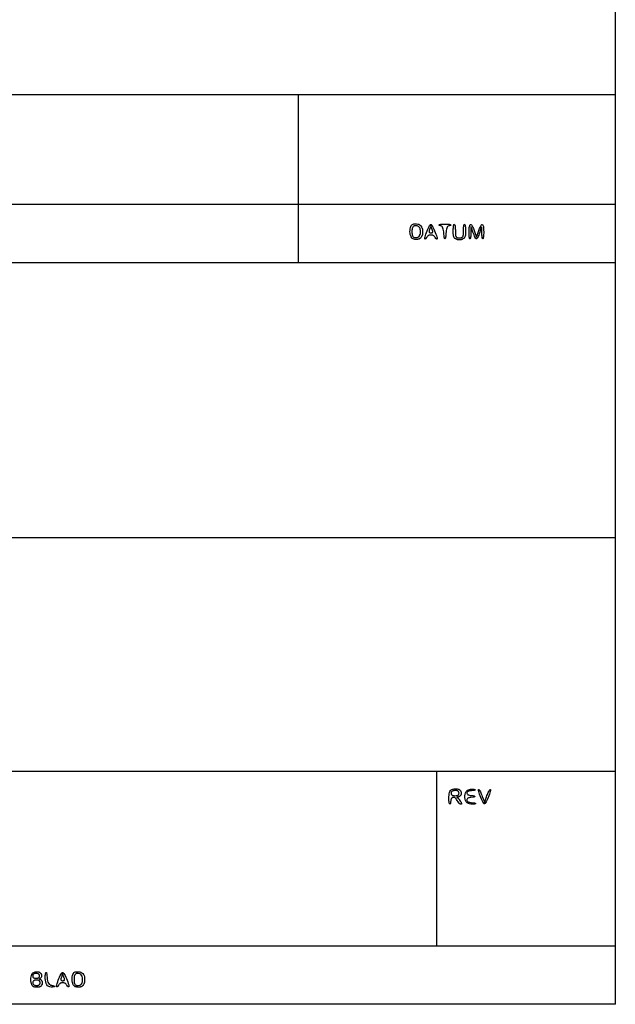
# Model space of a CAD drawing. Extents: x -103 to 718, y -167 to 407.
# Drawn here: x 632 to 718, y -167 to -23 of the extents above; entities that cross this region are included whole.
import ezdxf

# ---------------------------------------------------------------- set-up
doc = ezdxf.new("R2010")
doc.units = 0
doc.header["$LTSCALE"] = 50

msp = doc.modelspace()

# ---------------------------------------------------------------- linework, layer by layer
for points in [[(718.42, -166.79), (718.42, 407.21)], [(718.42, -34.24), (541.62, -34.24)], [(672.28, -58.74), (672.28, -34.24)], [(718.42, -50.24), (541.62, -50.24)], [(718.42, -58.74), (541.62, -58.74)], [(718.42, -98.79), (432.81, -98.79)], [(453.22, -132.79), (718.42, -132.79)], [(692.42, -158.29), (692.42, -132.79)], [(344.02, -158.29), (718.42, -158.29)], [(718.42, -166.79), (-102.75, -166.79)]]:
    msp.add_lwpolyline(points)
for points in [[(688.69, -53.29), (688.78, -53.19), (688.87, -53.12), (688.97, -53.08), (689.07, -53.06), (689.17, -53.06), (689.44, -53.06), (689.66, -53.08), (689.71, -53.1), (689.77, -53.11), (689.83, -53.15), (689.95, -53.22), (690, -53.25), (690.04, -53.3), (690.16, -53.46), (690.2, -53.52), (690.23, -53.59), (690.3, -53.81), (690.32, -53.87), (690.33, -53.93), (690.33, -54.02), (690.34, -54.15), (690.34, -54.31), (690.33, -54.42), (690.33, -54.47), (690.32, -54.52), (690.31, -54.56), (690.31, -54.61), (690.3, -54.64), (690.29, -54.68), (690.27, -54.71), (690.26, -54.75), (690.25, -54.78), (690.21, -54.84), (690.18, -54.89), (690.06, -55.06), (690.02, -55.11), (690, -55.13), (689.97, -55.16), (689.95, -55.18), (689.92, -55.2), (689.89, -55.22), (689.86, -55.24), (689.83, -55.25), (689.78, -55.27), (689.73, -55.28), (689.67, -55.29), (689.6, -55.3), (689.51, -55.31), (689.41, -55.31), (689.3, -55.31), (689.19, -55.3), (689.07, -55.28), (688.95, -55.23), (688.84, -55.17), (688.75, -55.07), (688.66, -54.95), (688.6, -54.79), (688.55, -54.6), (688.52, -54.4), (688.5, -54.19), (688.51, -53.98), (688.53, -53.78), (688.56, -53.59), (688.61, -53.43)], [(694.3, -53.3), (694.23, -53.31), (694.15, -53.34), (694.07, -53.38), (693.99, -53.44), (693.92, -53.53), (693.86, -53.66), (693.81, -53.82), (693.78, -54.01), (693.75, -54.22), (693.73, -54.43), (693.7, -54.83), (693.68, -54.99), (693.66, -55.11), (693.63, -55.2), (693.6, -55.24), (693.57, -55.24), (693.54, -55.2), (693.51, -55.11), (693.48, -54.99), (693.46, -54.83), (693.43, -54.43), (693.41, -54.22), (693.39, -54.01), (693.35, -53.82), (693.31, -53.66), (693.25, -53.53), (693.18, -53.44), (693.1, -53.38), (693.02, -53.34), (692.94, -53.31), (692.87, -53.3), (692.81, -53.28), (692.77, -53.26), (692.74, -53.23), (692.73, -53.2), (692.75, -53.17), (692.8, -53.15), (692.88, -53.12), (692.99, -53.1), (693.13, -53.08), (693.3, -53.07), (693.49, -53.07), (693.68, -53.07), (693.87, -53.07), (694.04, -53.08), (694.19, -53.1), (694.3, -53.12), (694.37, -53.15), (694.42, -53.17), (694.44, -53.2), (694.43, -53.23), (694.41, -53.26), (694.36, -53.28)], [(688.91, -54.87), (688.96, -54.95), (689.02, -55), (689.09, -55.03), (689.15, -55.05), (689.21, -55.05), (689.41, -55.05), (689.57, -55.03), (689.61, -55.01), (689.66, -54.99), (689.79, -54.91), (689.82, -54.89), (689.85, -54.85), (689.88, -54.82), (689.91, -54.76), (689.98, -54.6), (690, -54.54), (690.01, -54.48), (690.02, -54.41), (690.03, -54.32), (690.03, -54.09), (690.02, -53.99), (690, -53.85), (689.97, -53.75), (689.96, -53.7), (689.92, -53.63), (689.84, -53.51), (689.8, -53.47), (689.76, -53.44), (689.63, -53.37), (689.56, -53.35), (689.4, -53.33), (689.26, -53.32), (689.22, -53.32), (689.16, -53.33), (689.11, -53.34), (689.05, -53.36), (689, -53.39), (688.95, -53.45), (688.9, -53.52), (688.86, -53.61), (688.83, -53.73), (688.8, -53.87), (688.79, -54.03), (688.79, -54.19), (688.79, -54.35), (688.8, -54.51), (688.83, -54.65), (688.86, -54.77)], [(692.44, -55.09), (692.45, -55.19), (692.44, -55.25), (692.41, -55.27), (692.38, -55.28), (692.34, -55.25), (692.29, -55.21), (692.25, -55.16), (692.16, -55.02), (692.11, -54.94), (692.05, -54.87), (691.98, -54.81), (691.9, -54.75), (691.81, -54.71), (691.7, -54.68), (691.6, -54.67), (691.48, -54.67), (691.38, -54.68), (691.27, -54.71), (691.18, -54.75), (691.1, -54.81), (691.04, -54.87), (690.98, -54.94), (690.93, -55.02), (690.84, -55.16), (690.8, -55.21), (690.76, -55.25), (690.72, -55.28), (690.69, -55.27), (690.67, -55.25), (690.66, -55.19), (690.67, -55.09), (690.69, -54.95), (690.75, -54.76), (690.82, -54.55), (690.9, -54.31), (690.99, -54.07), (691.09, -53.83), (691.19, -53.62), (691.28, -53.43), (691.36, -53.29), (691.43, -53.2), (691.5, -53.15), (691.57, -53.15), (691.64, -53.2), (691.71, -53.29), (691.79, -53.43), (691.89, -53.62), (691.99, -53.83), (692.09, -54.07), (692.19, -54.31), (692.28, -54.55), (692.36, -54.76), (692.41, -54.95)], [(691.8, -54.27), (691.81, -54.23), (691.81, -54.17), (691.81, -54.12), (691.79, -54.06), (691.77, -54), (691.58, -53.46), (691.53, -53.3), (691.53, -53.3), (691.52, -53.3), (691.52, -53.32), (691.47, -53.51), (691.43, -53.64), (691.35, -53.86), (691.33, -53.92), (691.31, -53.99), (691.29, -54.05), (691.29, -54.12), (691.29, -54.18), (691.3, -54.24), (691.32, -54.28), (691.36, -54.32), (691.41, -54.35), (691.47, -54.36), (691.54, -54.37), (691.6, -54.37), (691.66, -54.36), (691.72, -54.34), (691.76, -54.31)], [(696.59, -54.56), (696.57, -54.75), (696.56, -54.81), (696.54, -54.86), (696.46, -55.03), (696.42, -55.09), (696.4, -55.11), (696.38, -55.14), (696.35, -55.16), (696.31, -55.2), (696.16, -55.29), (696.11, -55.31), (696.05, -55.33), (696.01, -55.34), (695.96, -55.35), (695.91, -55.36), (695.79, -55.36), (695.66, -55.36), (695.54, -55.36), (695.48, -55.35), (695.43, -55.35), (695.38, -55.34), (695.33, -55.32), (695.17, -55.25), (695.11, -55.22), (695.07, -55.19), (695.04, -55.16), (695.01, -55.13), (694.96, -55.07), (694.89, -54.95), (694.87, -54.88), (694.85, -54.82), (694.82, -54.62), (694.81, -54.53), (694.81, -54.17), (694.81, -53.92), (694.81, -53.78), (694.82, -53.64), (694.83, -53.51), (694.84, -53.4), (694.86, -53.29), (694.88, -53.22), (694.9, -53.16), (694.93, -53.12), (694.96, -53.11), (694.99, -53.12), (695.01, -53.16), (695.04, -53.22), (695.06, -53.29), (695.08, -53.4), (695.09, -53.51), (695.1, -53.64), (695.1, -53.78), (695.11, -53.92), (695.11, -54.53), (695.12, -54.61), (695.15, -54.78), (695.17, -54.82), (695.18, -54.86), (695.21, -54.89), (695.24, -54.93), (695.34, -55.02), (695.37, -55.04), (695.4, -55.06), (695.43, -55.07), (695.47, -55.08), (695.51, -55.08), (695.57, -55.09), (695.68, -55.09), (695.79, -55.09), (695.87, -55.08), (695.92, -55.08), (695.95, -55.07), (696, -55.05), (696.05, -55.03), (696.13, -54.96), (696.16, -54.94), (696.19, -54.91), (696.21, -54.88), (696.23, -54.84), (696.27, -54.69), (696.28, -54.64), (696.28, -54.59), (696.29, -54.46), (696.29, -53.93), (696.3, -53.79), (696.3, -53.65), (696.31, -53.52), (696.33, -53.4), (696.34, -53.3), (696.36, -53.22), (696.39, -53.16), (696.42, -53.13), (696.44, -53.11), (696.47, -53.12), (696.5, -53.16), (696.52, -53.21), (696.54, -53.29), (696.56, -53.39), (696.57, -53.51), (696.58, -53.64), (696.59, -53.77), (696.59, -53.91), (696.59, -54.16)], [(699.18, -55.09), (699.15, -55.18), (699.12, -55.23), (699.09, -55.24), (699.06, -55.2), (699.04, -55.13), (699.01, -55.01), (699, -54.86), (698.98, -54.67), (698.98, -54.48), (698.97, -54.27), (698.97, -53.89), (698.97, -53.62), (698.96, -53.55), (698.96, -53.51), (698.94, -53.51), (698.92, -53.55), (698.89, -53.62), (698.74, -54.08), (698.67, -54.27), (698.59, -54.48), (698.51, -54.67), (698.44, -54.86), (698.37, -55.01), (698.31, -55.13), (698.25, -55.2), (698.2, -55.24), (698.15, -55.24), (698.09, -55.2), (698.04, -55.12), (697.97, -55), (697.9, -54.85), (697.83, -54.66), (697.75, -54.46), (697.68, -54.26), (697.45, -53.6), (697.42, -53.52), (697.4, -53.48), (697.39, -53.48), (697.38, -53.52), (697.38, -53.6), (697.38, -54.06), (697.37, -54.26), (697.37, -54.46), (697.36, -54.66), (697.35, -54.85), (697.33, -55), (697.31, -55.11), (697.29, -55.18), (697.26, -55.23), (697.23, -55.24), (697.21, -55.22), (697.18, -55.16), (697.16, -55.07), (697.14, -54.95), (697.12, -54.79), (697.11, -54.6), (697.11, -54.4), (697.11, -54.19), (697.11, -53.98), (697.12, -53.78), (697.14, -53.59), (697.17, -53.43), (697.2, -53.31), (697.24, -53.22), (697.28, -53.16), (697.33, -53.13), (697.38, -53.14), (697.44, -53.17), (697.49, -53.23), (697.56, -53.32), (697.62, -53.43), (697.68, -53.57), (697.74, -53.71), (697.8, -53.86), (697.86, -54.02), (697.91, -54.16), (698.18, -55), (698.19, -54.99), (698.43, -54.28), (698.53, -54), (698.59, -53.85), (698.65, -53.7), (698.71, -53.56), (698.77, -53.43), (698.83, -53.32), (698.89, -53.23), (698.94, -53.17), (698.99, -53.14), (699.04, -53.13), (699.08, -53.16), (699.12, -53.22), (699.16, -53.31), (699.19, -53.43), (699.21, -53.59), (699.22, -53.78), (699.23, -53.98), (699.24, -54.19), (699.24, -54.4), (699.23, -54.6), (699.22, -54.79), (699.2, -54.95)], [(696.01, -137.6), (695.99, -137.62), (695.96, -137.64), (695.92, -137.64), (695.88, -137.64), (695.84, -137.62), (695.79, -137.6), (695.75, -137.57), (695.71, -137.54), (695.68, -137.5), (695.64, -137.46), (695.61, -137.41), (695.29, -136.92), (695.22, -136.84), (695.11, -136.74), (695.07, -136.71), (694.96, -136.67), (694.92, -136.66), (694.82, -136.66), (694.78, -136.66), (694.74, -136.66), (694.7, -136.67), (694.66, -136.68), (694.62, -136.7), (694.58, -136.73), (694.55, -136.77), (694.52, -136.83), (694.49, -136.9), (694.47, -136.98), (694.46, -137.07), (694.42, -137.34), (694.41, -137.43), (694.39, -137.5), (694.37, -137.55), (694.35, -137.59), (694.32, -137.6), (694.29, -137.59), (694.26, -137.56), (694.24, -137.5), (694.21, -137.41), (694.19, -137.28), (694.18, -137.13), (694.17, -136.94), (694.16, -136.74), (694.17, -136.53), (694.19, -136.31), (694.22, -136.11), (694.27, -135.93), (694.33, -135.77), (694.41, -135.64), (694.51, -135.55), (694.61, -135.48), (694.72, -135.44), (694.82, -135.41), (694.93, -135.4), (695.03, -135.39), (695.29, -135.39), (695.37, -135.4), (695.49, -135.42), (695.57, -135.43), (695.63, -135.45), (695.67, -135.47), (695.78, -135.56), (695.82, -135.6), (695.85, -135.65), (695.92, -135.79), (695.94, -135.85), (695.95, -135.89), (695.96, -135.97), (695.96, -136.05), (695.95, -136.14), (695.94, -136.19), (695.94, -136.21), (695.93, -136.23), (695.93, -136.25), (695.92, -136.27), (695.91, -136.29), (695.89, -136.31), (695.86, -136.36), (695.82, -136.4), (695.77, -136.45), (695.72, -136.49), (695.67, -136.52), (695.63, -136.55), (695.59, -136.57), (695.54, -136.58), (695.47, -136.6), (695.33, -136.62), (695.33, -136.63), (695.33, -136.63), (695.43, -136.69), (695.47, -136.71), (695.51, -136.74), (695.54, -136.77), (695.58, -136.81), (695.61, -136.85), (695.67, -136.92), (695.83, -137.17), (695.9, -137.29), (695.94, -137.35), (695.97, -137.41), (695.99, -137.47), (696.01, -137.52), (696.02, -137.56)], [(694.63, -136.31), (694.71, -136.34), (694.79, -136.37), (694.87, -136.38), (694.96, -136.39), (695.04, -136.39), (695.24, -136.38), (695.3, -136.38), (695.43, -136.35), (695.47, -136.33), (695.5, -136.31), (695.52, -136.29), (695.56, -136.25), (695.61, -136.18), (695.63, -136.15), (695.63, -136.13), (695.64, -136.1), (695.64, -136.06), (695.65, -135.98), (695.64, -135.92), (695.63, -135.89), (695.63, -135.87), (695.61, -135.84), (695.59, -135.81), (695.55, -135.76), (695.52, -135.73), (695.48, -135.71), (695.45, -135.68), (695.43, -135.67), (695.41, -135.67), (695.38, -135.66), (695.35, -135.66), (695.31, -135.65), (695.21, -135.65), (695.14, -135.64), (695.06, -135.64), (694.98, -135.65), (694.89, -135.66), (694.81, -135.67), (694.73, -135.69), (694.65, -135.72), (694.59, -135.76), (694.54, -135.82), (694.51, -135.88), (694.49, -135.94), (694.48, -136.01), (694.48, -136.08), (694.5, -136.15), (694.53, -136.21), (694.57, -136.26)], [(697.71, -137.63), (697.55, -137.64), (697.37, -137.62), (697.19, -137.59), (697.01, -137.52), (696.85, -137.42), (696.71, -137.28), (696.61, -137.1), (696.54, -136.88), (696.51, -136.65), (696.51, -136.4), (696.54, -136.17), (696.61, -135.95), (696.71, -135.77), (696.84, -135.63), (697, -135.53), (697.17, -135.46), (697.34, -135.43), (697.51, -135.41), (697.67, -135.42), (697.8, -135.43), (697.9, -135.46), (697.97, -135.48), (698.01, -135.51), (698.01, -135.54), (697.99, -135.57), (697.93, -135.59), (697.85, -135.61), (697.74, -135.63), (697.48, -135.66), (697.33, -135.68), (697.19, -135.7), (697.06, -135.73), (696.96, -135.78), (696.87, -135.83), (696.82, -135.9), (696.79, -135.97), (696.79, -136.04), (696.81, -136.12), (696.87, -136.18), (696.94, -136.24), (697.04, -136.28), (697.16, -136.31), (697.29, -136.34), (697.43, -136.35), (697.68, -136.38), (697.78, -136.4), (697.86, -136.42), (697.91, -136.45), (697.93, -136.47), (697.93, -136.5), (697.91, -136.53), (697.86, -136.56), (697.78, -136.58), (697.69, -136.59), (697.36, -136.63), (697.24, -136.65), (697.13, -136.68), (697.03, -136.71), (696.94, -136.75), (696.87, -136.81), (696.82, -136.87), (696.8, -136.94), (696.79, -137.01), (696.8, -137.08), (696.83, -137.15), (696.89, -137.21), (696.97, -137.26), (697.06, -137.31), (697.18, -137.34), (697.3, -137.36), (697.43, -137.38), (697.8, -137.42), (697.9, -137.44), (697.97, -137.46), (698.03, -137.48), (698.06, -137.5), (698.06, -137.53), (698.05, -137.55), (698.01, -137.58), (697.94, -137.6), (697.85, -137.62)], [(700.14, -135.95), (700.07, -136.17), (699.98, -136.4), (699.89, -136.65), (699.79, -136.88), (699.69, -137.1), (699.6, -137.28), (699.52, -137.42), (699.45, -137.52), (699.38, -137.56), (699.32, -137.56), (699.25, -137.52), (699.18, -137.42), (699.1, -137.28), (699.01, -137.1), (698.92, -136.88), (698.82, -136.65), (698.72, -136.4), (698.64, -136.17), (698.57, -135.95), (698.52, -135.77), (698.49, -135.63), (698.48, -135.53), (698.5, -135.48), (698.53, -135.47), (698.57, -135.5), (698.62, -135.56), (698.69, -135.66), (698.75, -135.8), (698.82, -135.96), (698.89, -136.13), (698.96, -136.31), (699.03, -136.48), (699.29, -137.2), (699.35, -137.4), (699.35, -137.41), (699.36, -137.4), (699.43, -137.15), (699.67, -136.53), (699.72, -136.37), (699.79, -136.22), (699.85, -136.06), (699.91, -135.91), (699.98, -135.78), (700.04, -135.66), (700.09, -135.57), (700.14, -135.51), (700.18, -135.48), (700.21, -135.47), (700.23, -135.5), (700.23, -135.55), (700.22, -135.64), (700.19, -135.77)], [(634.55, -163.11), (634.55, -163.11), (634.65, -163.16), (634.69, -163.18), (634.72, -163.2), (634.74, -163.22), (634.78, -163.26), (634.86, -163.37), (634.88, -163.41), (634.9, -163.44), (634.91, -163.48), (634.92, -163.52), (634.92, -163.57), (634.92, -163.67), (634.92, -163.75), (634.91, -163.8), (634.91, -163.84), (634.89, -163.88), (634.87, -163.92), (634.8, -164.05), (634.76, -164.1), (634.74, -164.12), (634.72, -164.14), (634.69, -164.17), (634.65, -164.19), (634.58, -164.22), (634.5, -164.25), (634.45, -164.27), (634.4, -164.29), (634.37, -164.29), (634.34, -164.3), (634.25, -164.3), (634.13, -164.31), (634.04, -164.31), (633.95, -164.3), (633.85, -164.29), (633.75, -164.26), (633.64, -164.22), (633.55, -164.15), (633.46, -164.06), (633.39, -163.93), (633.33, -163.77), (633.29, -163.59), (633.26, -163.38), (633.25, -163.17), (633.26, -162.96), (633.29, -162.76), (633.33, -162.57), (633.4, -162.42), (633.47, -162.29), (633.57, -162.2), (633.67, -162.13), (633.78, -162.09), (633.88, -162.06), (633.99, -162.05), (634.09, -162.04), (634.18, -162.05), (634.26, -162.05), (634.32, -162.06), (634.37, -162.06), (634.41, -162.07), (634.45, -162.08), (634.47, -162.09), (634.5, -162.1), (634.52, -162.11), (634.55, -162.13), (634.59, -162.16), (634.7, -162.28), (634.74, -162.32), (634.76, -162.35), (634.78, -162.39), (634.79, -162.42), (634.8, -162.47), (634.81, -162.51), (634.81, -162.57), (634.81, -162.64), (634.81, -162.71), (634.8, -162.76), (634.79, -162.8), (634.75, -162.86), (634.69, -162.95), (634.66, -162.99), (634.62, -163.03), (634.56, -163.07), (634.54, -163.09), (634.54, -163.09), (634.54, -163.1)], [(636.38, -164.28), (636.21, -164.28), (636.04, -164.26), (635.86, -164.2), (635.7, -164.09), (635.57, -163.93), (635.48, -163.75), (635.42, -163.53), (635.38, -163.29), (635.36, -163.05), (635.35, -162.82), (635.36, -162.6), (635.38, -162.42), (635.4, -162.28), (635.43, -162.18), (635.46, -162.13), (635.49, -162.13), (635.53, -162.17), (635.55, -162.25), (635.58, -162.37), (635.6, -162.53), (635.63, -162.93), (635.66, -163.15), (635.7, -163.35), (635.75, -163.54), (635.82, -163.71), (635.91, -163.83), (636.01, -163.92), (636.13, -163.98), (636.25, -164.02), (636.37, -164.05), (636.47, -164.07), (636.56, -164.08), (636.63, -164.11), (636.68, -164.13), (636.7, -164.16), (636.69, -164.19), (636.66, -164.22), (636.6, -164.24), (636.51, -164.26)], [(638.79, -164.07), (638.8, -164.17), (638.79, -164.23), (638.77, -164.26), (638.73, -164.26), (638.69, -164.24), (638.65, -164.19), (638.61, -164.14), (638.52, -164), (638.46, -163.93), (638.4, -163.85), (638.34, -163.79), (638.26, -163.73), (638.16, -163.69), (638.06, -163.66), (637.95, -163.65), (637.84, -163.65), (637.73, -163.66), (637.63, -163.69), (637.54, -163.73), (637.46, -163.79), (637.39, -163.85), (637.33, -163.93), (637.28, -164), (637.2, -164.14), (637.16, -164.19), (637.12, -164.24), (637.08, -164.26), (637.05, -164.26), (637.02, -164.23), (637.01, -164.17), (637.02, -164.07), (637.05, -163.93), (637.1, -163.75), (637.17, -163.53), (637.26, -163.29), (637.35, -163.05), (637.45, -162.82), (637.54, -162.6), (637.63, -162.42), (637.71, -162.28), (637.79, -162.18), (637.85, -162.14), (637.92, -162.14), (637.99, -162.18), (638.07, -162.28), (638.15, -162.42), (638.24, -162.6), (638.35, -162.82), (638.45, -163.05), (638.55, -163.29), (638.64, -163.53), (638.71, -163.75), (638.77, -163.93)], [(639.46, -162.28), (639.54, -162.17), (639.64, -162.11), (639.74, -162.07), (639.84, -162.05), (639.93, -162.04), (640.21, -162.04), (640.42, -162.07), (640.48, -162.08), (640.53, -162.1), (640.6, -162.13), (640.71, -162.2), (640.76, -162.24), (640.81, -162.28), (640.92, -162.43), (640.97, -162.51), (641.01, -162.59), (641.07, -162.79), (641.09, -162.86), (641.1, -162.92), (641.1, -163.01), (641.1, -163.14), (641.1, -163.3), (641.1, -163.41), (641.09, -163.46), (641.09, -163.5), (641.08, -163.55), (641.07, -163.59), (641.06, -163.63), (641.05, -163.66), (641.04, -163.7), (641.03, -163.73), (641.01, -163.76), (640.98, -163.82), (640.95, -163.88), (640.83, -164.04), (640.79, -164.09), (640.76, -164.12), (640.74, -164.14), (640.72, -164.16), (640.69, -164.18), (640.66, -164.2), (640.63, -164.22), (640.59, -164.24), (640.55, -164.25), (640.5, -164.26), (640.44, -164.27), (640.36, -164.28), (640.28, -164.29), (640.18, -164.3), (640.07, -164.3), (639.95, -164.29), (639.84, -164.26), (639.72, -164.22), (639.61, -164.15), (639.51, -164.06), (639.43, -163.93), (639.36, -163.77), (639.31, -163.59), (639.28, -163.38), (639.27, -163.17), (639.28, -162.96), (639.3, -162.76), (639.33, -162.57), (639.38, -162.42)], [(633.66, -162.92), (633.71, -162.95), (633.77, -162.97), (633.84, -162.98), (633.9, -162.99), (633.96, -162.99), (634.16, -162.98), (634.29, -162.96), (634.33, -162.95), (634.37, -162.94), (634.41, -162.91), (634.47, -162.85), (634.49, -162.83), (634.5, -162.81), (634.5, -162.79), (634.51, -162.75), (634.52, -162.7), (634.52, -162.61), (634.51, -162.55), (634.5, -162.51), (634.49, -162.48), (634.48, -162.46), (634.4, -162.39), (634.37, -162.36), (634.33, -162.34), (634.17, -162.31), (634.07, -162.31), (633.95, -162.31), (633.9, -162.31), (633.85, -162.31), (633.8, -162.32), (633.74, -162.33), (633.69, -162.35), (633.64, -162.38), (633.6, -162.42), (633.57, -162.47), (633.55, -162.52), (633.54, -162.58), (633.53, -162.65), (633.54, -162.71), (633.55, -162.77), (633.57, -162.83), (633.61, -162.88)], [(633.7, -163.96), (633.77, -163.99), (633.85, -164.02), (633.94, -164.03), (634.02, -164.03), (634.1, -164.04), (634.17, -164.03), (634.28, -164.03), (634.32, -164.02), (634.35, -164.02), (634.37, -164.01), (634.39, -164.01), (634.42, -163.99), (634.45, -163.97), (634.53, -163.91), (634.56, -163.87), (634.58, -163.85), (634.59, -163.82), (634.6, -163.79), (634.61, -163.75), (634.61, -163.69), (634.61, -163.63), (634.61, -163.58), (634.6, -163.53), (634.6, -163.51), (634.59, -163.49), (634.59, -163.47), (634.58, -163.46), (634.56, -163.44), (634.53, -163.41), (634.5, -163.37), (634.45, -163.34), (634.41, -163.31), (634.39, -163.3), (634.37, -163.29), (634.34, -163.28), (634.32, -163.28), (634.29, -163.27), (634.21, -163.27), (634.09, -163.26), (634.03, -163.26), (633.96, -163.27), (633.88, -163.28), (633.81, -163.29), (633.75, -163.31), (633.68, -163.35), (633.63, -163.39), (633.59, -163.44), (633.56, -163.51), (633.55, -163.58), (633.54, -163.65), (633.55, -163.72), (633.56, -163.79), (633.59, -163.86), (633.64, -163.91)], [(638.15, -163.26), (638.17, -163.21), (638.17, -163.16), (638.16, -163.1), (638.15, -163.04), (638.13, -162.98), (637.93, -162.44), (637.89, -162.29), (637.88, -162.28), (637.88, -162.28), (637.87, -162.3), (637.83, -162.5), (637.79, -162.62), (637.71, -162.85), (637.69, -162.91), (637.67, -162.97), (637.65, -163.04), (637.64, -163.1), (637.64, -163.16), (637.65, -163.22), (637.68, -163.27), (637.72, -163.3), (637.77, -163.33), (637.83, -163.35), (637.89, -163.36), (637.96, -163.35), (638.02, -163.34), (638.08, -163.32), (638.12, -163.3)], [(639.67, -163.86), (639.73, -163.93), (639.79, -163.99), (639.85, -164.02), (639.92, -164.03), (639.98, -164.04), (640.17, -164.04), (640.34, -164.01), (640.38, -164), (640.43, -163.98), (640.55, -163.9), (640.59, -163.87), (640.62, -163.84), (640.64, -163.8), (640.68, -163.74), (640.74, -163.59), (640.77, -163.52), (640.78, -163.46), (640.79, -163.39), (640.79, -163.27), (640.79, -163.03), (640.78, -162.92), (640.75, -162.75), (640.73, -162.69), (640.69, -162.63), (640.61, -162.5), (640.57, -162.46), (640.53, -162.42), (640.4, -162.35), (640.33, -162.33), (640.17, -162.31), (640.03, -162.31), (639.98, -162.31), (639.93, -162.31), (639.88, -162.32), (639.82, -162.34), (639.77, -162.38), (639.71, -162.43), (639.67, -162.5), (639.62, -162.6), (639.59, -162.72), (639.57, -162.86), (639.56, -163.01), (639.55, -163.17), (639.56, -163.33), (639.57, -163.49), (639.59, -163.63), (639.63, -163.75)]]:
    msp.add_lwpolyline(points, close=True)

doc.saveas('drawing.dxf')
